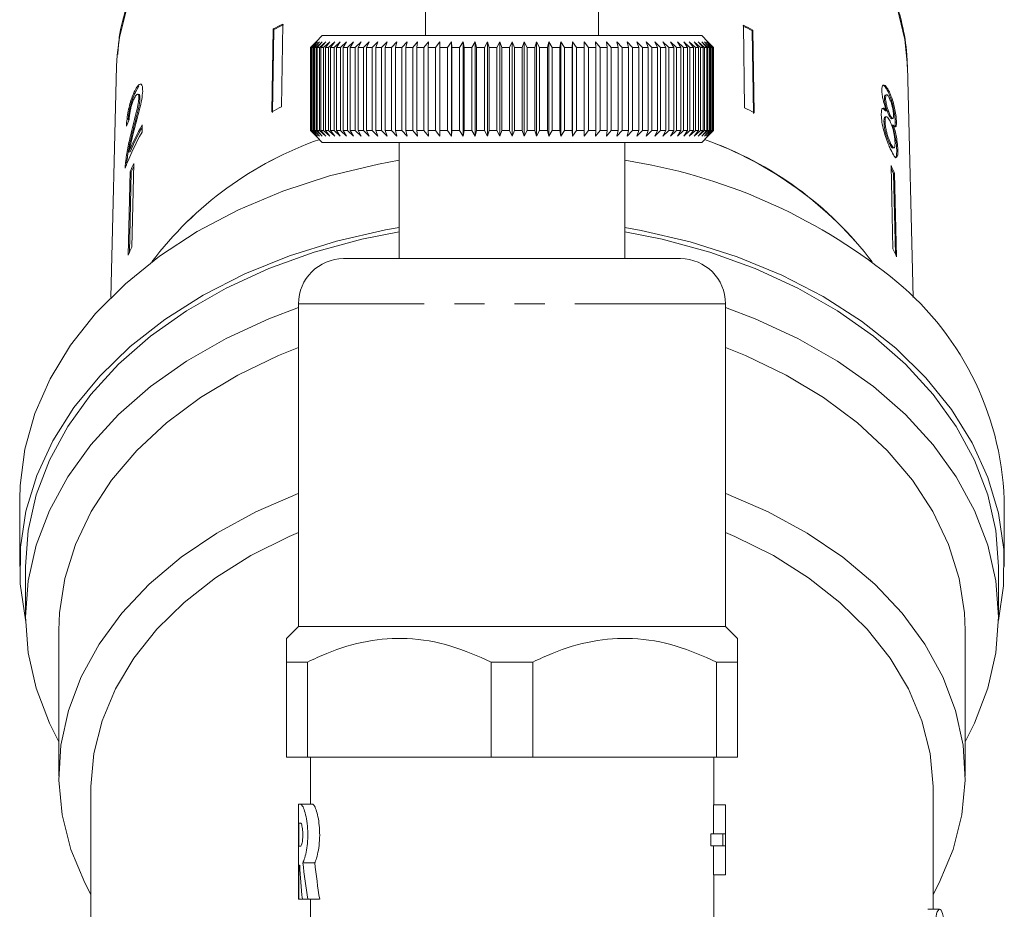
# Model space of a CAD drawing. Units: millimetres. Extents: x -52 to 648, y -4 to 347.
# Drawn here: x 357 to 399, y 239 to 277 of the extents above; entities that cross this region are included whole.
import ezdxf

# ---------------------------------------------------------------- set-up
doc = ezdxf.new("R2010")
doc.units = ezdxf.units.MM
doc.linetypes.add('PHANTOM', pattern=[12.7, 6.35, -1.27, 1.27, -1.27, 1.27, -1.27])

msp = doc.modelspace()

# ---------------------------------------------------------------- linework, layer by layer
at = {"color": 7, "linetype": 'Continuous', "lineweight": 15}
for p, q in [((374.42, 277.627), (374.42, 276.193)), ((381.72, 276.193), (381.72, 277.627)), ((368.003, 276.47), (367.952, 272.985)), ((367.982, 272.956), (368.033, 276.442)), ((368.003, 276.47), (368.033, 276.442)), ((368.409, 276.677), (368.358, 273.192)), ((387.823, 276.631), (387.874, 273.145)), ((388.226, 276.422), (388.197, 276.394)), ((388.248, 272.908), (388.197, 276.394)), ((388.226, 276.422), (388.278, 272.937)), ((370.07, 276.193), (369.812, 275.935)), ((370.07, 276.193), (386.07, 276.193)), ((386.328, 275.935), (386.07, 276.193)), ((369.57, 275.693), (369.812, 275.935)), ((369.581, 275.693), (369.57, 275.693)), ((369.57, 275.693), (369.57, 272.193)), ((369.828, 275.935), (369.581, 275.693)), ((369.581, 275.693), (369.581, 272.193)), ((369.593, 275.693), (369.828, 275.935)), ((369.625, 275.693), (369.593, 275.693)), ((369.593, 275.693), (369.593, 272.193)), ((369.877, 275.935), (369.625, 275.693)), ((369.625, 275.693), (369.625, 272.193)), ((369.65, 275.693), (369.877, 275.935)), ((369.702, 275.693), (369.65, 275.693)), ((369.65, 275.693), (369.65, 272.193)), ((369.958, 275.935), (369.702, 275.693)), ((369.702, 275.693), (369.702, 272.193)), ((369.74, 275.693), (369.958, 275.935)), ((369.812, 275.693), (369.74, 275.693)), ((369.74, 275.693), (369.74, 272.193)), ((370.071, 275.935), (369.812, 275.693)), ((369.812, 275.693), (369.812, 272.193)), ((369.862, 275.693), (370.071, 275.935)), ((369.955, 275.693), (369.862, 275.693)), ((369.862, 275.693), (369.862, 272.193)), ((370.216, 275.935), (369.955, 275.693)), ((369.955, 275.693), (369.955, 272.193)), ((370.017, 275.693), (370.216, 275.935)), ((370.13, 275.693), (370.017, 275.693)), ((370.017, 275.693), (370.017, 272.193)), ((370.392, 275.935), (370.13, 275.693)), ((370.13, 275.693), (370.13, 272.193)), ((370.204, 275.693), (370.392, 275.935)), ((370.337, 275.693), (370.204, 275.693)), ((370.204, 275.693), (370.204, 272.193)), ((370.598, 275.935), (370.337, 275.693)), ((370.337, 275.693), (370.337, 272.193)), ((370.422, 275.693), (370.598, 275.935)), ((370.573, 275.693), (370.422, 275.693)), ((370.422, 275.693), (370.422, 272.193)), ((370.833, 275.935), (370.573, 275.693)), ((370.573, 275.693), (370.573, 272.193)), ((370.67, 275.693), (370.833, 275.935)), ((370.84, 275.693), (370.67, 275.693)), ((370.67, 275.693), (370.67, 272.193)), ((371.097, 275.935), (370.84, 275.693)), ((370.84, 275.693), (370.84, 272.193)), ((370.947, 275.693), (371.097, 275.935)), ((371.135, 275.693), (370.947, 275.693)), ((370.947, 275.693), (370.947, 272.193)), ((371.389, 275.935), (371.135, 275.693)), ((371.135, 275.693), (371.135, 272.193)), ((371.252, 275.693), (371.389, 275.935)), ((371.457, 275.693), (371.252, 275.693)), ((371.252, 275.693), (371.252, 272.193)), ((371.707, 275.935), (371.457, 275.693)), ((371.457, 275.693), (371.457, 272.193)), ((371.584, 275.693), (371.707, 275.935)), ((371.805, 275.693), (371.584, 275.693)), ((371.584, 275.693), (371.584, 272.193)), ((372.05, 275.935), (371.805, 275.693)), ((371.805, 275.693), (371.805, 272.193)), ((371.942, 275.693), (372.05, 275.935)), ((372.178, 275.693), (371.942, 275.693)), ((371.942, 275.693), (371.942, 272.193)), ((372.417, 275.935), (372.178, 275.693)), ((372.178, 275.693), (372.178, 272.193)), ((372.324, 275.693), (372.417, 275.935)), ((372.575, 275.693), (372.324, 275.693)), ((372.324, 275.693), (372.324, 272.193)), ((372.806, 275.935), (372.575, 275.693)), ((372.575, 275.693), (372.575, 272.193)), ((372.729, 275.693), (372.806, 275.935)), ((372.993, 275.693), (372.729, 275.693)), ((372.729, 275.693), (372.729, 272.193)), ((373.216, 275.935), (372.993, 275.693)), ((372.993, 275.693), (372.993, 272.193)), ((373.155, 275.693), (373.216, 275.935)), ((373.431, 275.693), (373.155, 275.693)), ((373.155, 275.693), (373.155, 272.193)), ((373.645, 275.935), (373.431, 275.693)), ((373.431, 275.693), (373.431, 272.193)), ((373.6, 275.693), (373.645, 275.935)), ((373.887, 275.693), (373.6, 275.693)), ((373.6, 275.693), (373.6, 272.193)), ((374.091, 275.935), (373.887, 275.693)), ((373.887, 275.693), (373.887, 272.193)), ((374.063, 275.693), (374.091, 275.935)), ((374.36, 275.693), (374.063, 275.693)), ((374.063, 275.693), (374.063, 272.193)), ((374.554, 275.935), (374.36, 275.693)), ((374.36, 275.693), (374.36, 272.193)), ((374.541, 275.693), (374.554, 275.935)), ((374.848, 275.693), (374.541, 275.693)), ((374.541, 275.693), (374.541, 272.193)), ((375.03, 275.935), (374.848, 275.693)), ((374.848, 275.693), (374.848, 272.193)), ((375.034, 275.693), (375.03, 275.935)), ((375.03, 275.935), (375.03, 271.951)), ((375.348, 275.693), (375.034, 275.693)), ((375.034, 275.693), (375.034, 272.193)), ((375.518, 275.935), (375.348, 275.693)), ((375.348, 275.693), (375.348, 272.193)), ((375.538, 275.693), (375.518, 275.935)), ((375.518, 275.935), (375.518, 271.951)), ((375.859, 275.693), (375.538, 275.693)), ((375.538, 275.693), (375.538, 272.193)), ((376.016, 275.935), (375.859, 275.693)), ((375.859, 275.693), (375.859, 272.193)), ((376.053, 275.693), (376.016, 275.935)), ((376.016, 275.935), (376.016, 271.951)), ((376.379, 275.693), (376.053, 275.693)), ((376.053, 275.693), (376.053, 272.193)), ((376.522, 275.935), (376.379, 275.693)), ((376.379, 275.693), (376.379, 272.193)), ((376.575, 275.693), (376.522, 275.935)), ((376.522, 275.935), (376.522, 271.951)), ((376.905, 275.693), (376.575, 275.693)), ((376.575, 275.693), (376.575, 272.193)), ((377.035, 275.935), (376.905, 275.693)), ((376.905, 275.693), (376.905, 272.193)), ((377.104, 275.693), (377.035, 275.935)), ((377.035, 275.935), (377.035, 271.951)), ((377.436, 275.693), (377.104, 275.693)), ((377.104, 275.693), (377.104, 272.193)), ((377.551, 275.935), (377.436, 275.693)), ((377.436, 275.693), (377.436, 272.193)), ((377.636, 275.693), (377.551, 275.935)), ((377.551, 275.935), (377.551, 271.951)), ((377.97, 275.693), (377.636, 275.693)), ((377.636, 275.693), (377.636, 272.193)), ((378.07, 275.935), (377.97, 275.693)), ((377.97, 275.693), (377.97, 272.193)), ((378.17, 275.693), (378.07, 275.935)), ((378.07, 275.935), (378.07, 271.951)), ((378.504, 275.693), (378.17, 275.693)), ((378.17, 275.693), (378.17, 272.193)), ((378.588, 275.935), (378.504, 275.693)), ((378.504, 275.693), (378.504, 272.193)), ((378.703, 275.693), (378.588, 275.935)), ((378.588, 275.935), (378.588, 271.951)), ((379.036, 275.693), (378.703, 275.693)), ((378.703, 275.693), (378.703, 272.193)), ((379.105, 275.935), (379.036, 275.693)), ((379.036, 275.693), (379.036, 272.193)), ((379.234, 275.693), (379.105, 275.935)), ((379.105, 275.935), (379.105, 271.951)), ((379.564, 275.693), (379.234, 275.693)), ((379.234, 275.693), (379.234, 272.193)), ((379.617, 275.935), (379.564, 275.693)), ((379.564, 275.693), (379.564, 272.193)), ((379.76, 275.693), (379.617, 275.935)), ((379.617, 275.935), (379.617, 271.951)), ((380.086, 275.693), (379.76, 275.693)), ((379.76, 275.693), (379.76, 272.193)), ((380.123, 275.935), (380.086, 275.693)), ((380.086, 275.693), (380.086, 272.193)), ((380.28, 275.693), (380.123, 275.935)), ((380.123, 275.935), (380.123, 271.951)), ((380.601, 275.693), (380.28, 275.693)), ((380.28, 275.693), (380.28, 272.193)), ((380.621, 275.935), (380.601, 275.693)), ((380.601, 275.693), (380.601, 272.193)), ((380.791, 275.693), (380.621, 275.935)), ((380.621, 275.935), (380.621, 271.951)), ((381.106, 275.693), (380.791, 275.693)), ((380.791, 275.693), (380.791, 272.193)), ((381.11, 275.935), (381.106, 275.693)), ((381.106, 275.693), (381.106, 272.193)), ((381.291, 275.693), (381.11, 275.935)), ((381.11, 275.935), (381.11, 271.951)), ((381.598, 275.693), (381.291, 275.693)), ((381.291, 275.693), (381.291, 272.193)), ((381.779, 275.693), (381.586, 275.935)), ((381.586, 275.935), (381.598, 275.693)), ((381.598, 275.693), (381.598, 272.193)), ((382.077, 275.693), (381.779, 275.693)), ((381.779, 275.693), (381.779, 272.193)), ((382.252, 275.693), (382.048, 275.935)), ((382.048, 275.935), (382.077, 275.693)), ((382.077, 275.693), (382.077, 272.193)), ((382.539, 275.693), (382.252, 275.693)), ((382.252, 275.693), (382.252, 272.193)), ((382.708, 275.693), (382.494, 275.935)), ((382.494, 275.935), (382.539, 275.693)), ((382.539, 275.693), (382.539, 272.193)), ((382.985, 275.693), (382.708, 275.693)), ((382.708, 275.693), (382.708, 272.193)), ((383.146, 275.693), (382.924, 275.935)), ((382.924, 275.935), (382.985, 275.693)), ((382.985, 275.693), (382.985, 272.193)), ((383.41, 275.693), (383.146, 275.693)), ((383.146, 275.693), (383.146, 272.193)), ((383.564, 275.693), (383.333, 275.935)), ((383.333, 275.935), (383.41, 275.693)), ((383.41, 275.693), (383.41, 272.193)), ((383.815, 275.693), (383.564, 275.693)), ((383.564, 275.693), (383.564, 272.193)), ((383.961, 275.693), (383.723, 275.935)), ((383.723, 275.935), (383.815, 275.693)), ((383.815, 275.693), (383.815, 272.193)), ((384.197, 275.693), (383.961, 275.693)), ((383.961, 275.693), (383.961, 272.193)), ((384.334, 275.693), (384.089, 275.935)), ((384.089, 275.935), (384.197, 275.693)), ((384.197, 275.693), (384.197, 272.193)), ((384.555, 275.693), (384.334, 275.693)), ((384.334, 275.693), (384.334, 272.193)), ((384.682, 275.693), (384.433, 275.935)), ((384.433, 275.935), (384.555, 275.693)), ((384.555, 275.693), (384.555, 272.193)), ((384.887, 275.693), (384.682, 275.693)), ((384.682, 275.693), (384.682, 272.193)), ((385.005, 275.693), (384.75, 275.935)), ((384.75, 275.935), (384.887, 275.693)), ((384.887, 275.693), (384.887, 272.193)), ((385.192, 275.693), (385.005, 275.693)), ((385.005, 275.693), (385.005, 272.193)), ((385.3, 275.693), (385.042, 275.935)), ((385.042, 275.935), (385.192, 275.693)), ((385.192, 275.693), (385.192, 272.193)), ((385.47, 275.693), (385.3, 275.693)), ((385.3, 275.693), (385.3, 272.193)), ((385.566, 275.693), (385.306, 275.935)), ((385.306, 275.935), (385.47, 275.693)), ((385.47, 275.693), (385.47, 272.193)), ((385.803, 275.693), (385.542, 275.935)), ((385.542, 275.935), (385.718, 275.693)), ((385.718, 275.693), (385.566, 275.693)), ((385.566, 275.693), (385.566, 272.193)), ((385.718, 275.693), (385.718, 272.193)), ((386.009, 275.693), (385.748, 275.935)), ((385.748, 275.935), (385.935, 275.693)), ((385.935, 275.693), (385.803, 275.693)), ((385.803, 275.693), (385.803, 272.193)), ((386.184, 275.693), (385.923, 275.935)), ((385.923, 275.935), (386.122, 275.693)), ((385.935, 275.693), (385.935, 272.193)), ((386.122, 275.693), (386.009, 275.693)), ((386.009, 275.693), (386.009, 272.193)), ((386.327, 275.693), (386.068, 275.935)), ((386.068, 275.935), (386.277, 275.693)), ((386.122, 275.693), (386.122, 272.193)), ((386.437, 275.693), (386.181, 275.935)), ((386.181, 275.935), (386.4, 275.693)), ((386.277, 275.693), (386.184, 275.693)), ((386.184, 275.693), (386.184, 272.193)), ((386.515, 275.693), (386.263, 275.935)), ((386.263, 275.935), (386.489, 275.693)), ((386.277, 275.693), (386.277, 272.193)), ((386.559, 275.693), (386.311, 275.935)), ((386.311, 275.935), (386.546, 275.693)), ((386.4, 275.693), (386.327, 275.693)), ((386.327, 275.693), (386.327, 272.193)), ((386.328, 275.935), (386.569, 275.693)), ((386.4, 275.693), (386.4, 272.193)), ((386.489, 275.693), (386.437, 275.693)), ((386.437, 275.693), (386.437, 272.193)), ((386.489, 275.693), (386.489, 272.193)), ((386.546, 275.693), (386.515, 275.693)), ((386.515, 275.693), (386.515, 272.193)), ((386.546, 275.693), (386.546, 272.193)), ((386.569, 275.693), (386.559, 275.693)), ((386.559, 275.693), (386.559, 272.193)), ((386.569, 275.693), (386.569, 272.193)), ((361.429, 275.369), (361.404, 274.902)), ((361.404, 274.902), (361.164, 265.16)), ((394.976, 265.16), (394.735, 274.902)), ((362.197, 273.807), (362.347, 274.056)), ((362.15, 273.818), (362.197, 273.807)), ((362.344, 273.709), (362.297, 273.72)), ((362.342, 273.557), (362.389, 273.546)), ((393.816, 273.557), (393.768, 273.546)), ((393.855, 273.697), (393.807, 273.686)), ((393.975, 273.817), (393.928, 273.807)), ((393.85, 272.774), (393.802, 272.763)), ((393.855, 273.026), (393.807, 273.015)), ((394.001, 272.856), (393.953, 272.845)), ((394.072, 272.682), (394.119, 272.693)), ((362.478, 272.119), (362.486, 272.431)), ((393.795, 272.561), (393.747, 272.551)), ((394.142, 272.421), (394.095, 272.41)), ((394.272, 272.548), (394.225, 272.537)), ((362.019, 272.085), (362.066, 272.074)), ((369.812, 271.951), (369.57, 272.193)), ((369.57, 272.193), (369.581, 272.193)), ((369.581, 272.193), (369.828, 271.951)), ((369.828, 271.951), (369.593, 272.193)), ((369.593, 272.193), (369.625, 272.193)), ((369.625, 272.193), (369.877, 271.951)), ((369.877, 271.951), (369.65, 272.193)), ((369.65, 272.193), (369.702, 272.193)), ((369.702, 272.193), (369.958, 271.951)), ((369.958, 271.951), (369.74, 272.193)), ((369.74, 272.193), (369.812, 272.193)), ((369.812, 272.193), (370.071, 271.951)), ((369.812, 271.951), (370.07, 271.693)), ((370.071, 271.951), (369.862, 272.193)), ((369.862, 272.193), (369.955, 272.193)), ((369.955, 272.193), (370.216, 271.951)), ((370.216, 271.951), (370.017, 272.193)), ((370.017, 272.193), (370.13, 272.193)), ((370.13, 272.193), (370.392, 271.951)), ((370.392, 271.951), (370.204, 272.193)), ((370.204, 272.193), (370.337, 272.193)), ((370.337, 272.193), (370.598, 271.951)), ((370.598, 271.951), (370.422, 272.193)), ((370.422, 272.193), (370.573, 272.193)), ((370.573, 272.193), (370.833, 271.951)), ((370.833, 271.951), (370.67, 272.193)), ((370.67, 272.193), (370.84, 272.193)), ((370.84, 272.193), (371.097, 271.951)), ((371.097, 271.951), (370.947, 272.193)), ((370.947, 272.193), (371.135, 272.193)), ((371.135, 272.193), (371.389, 271.951)), ((371.389, 271.951), (371.252, 272.193)), ((371.252, 272.193), (371.457, 272.193)), ((371.457, 272.193), (371.707, 271.951)), ((371.707, 271.951), (371.584, 272.193)), ((371.584, 272.193), (371.805, 272.193)), ((371.805, 272.193), (372.05, 271.951)), ((372.05, 271.951), (371.942, 272.193)), ((371.942, 272.193), (372.178, 272.193)), ((372.178, 272.193), (372.417, 271.951)), ((372.417, 271.951), (372.324, 272.193)), ((372.324, 272.193), (372.575, 272.193)), ((372.575, 272.193), (372.806, 271.951)), ((372.806, 271.951), (372.729, 272.193)), ((372.729, 272.193), (372.993, 272.193)), ((372.993, 272.193), (373.216, 271.951)), ((373.216, 271.951), (373.155, 272.193)), ((373.155, 272.193), (373.431, 272.193)), ((373.431, 272.193), (373.645, 271.951)), ((373.645, 271.951), (373.6, 272.193)), ((373.6, 272.193), (373.887, 272.193)), ((373.887, 272.193), (374.091, 271.951)), ((374.091, 271.951), (374.063, 272.193)), ((374.063, 272.193), (374.36, 272.193)), ((374.36, 272.193), (374.554, 271.951)), ((374.554, 271.951), (374.541, 272.193)), ((374.541, 272.193), (374.848, 272.193)), ((374.848, 272.193), (375.03, 271.951)), ((375.03, 271.951), (375.034, 272.193)), ((375.034, 272.193), (375.348, 272.193)), ((375.348, 272.193), (375.518, 271.951)), ((375.518, 271.951), (375.538, 272.193)), ((375.538, 272.193), (375.859, 272.193)), ((375.859, 272.193), (376.016, 271.951)), ((376.016, 271.951), (376.053, 272.193)), ((376.053, 272.193), (376.379, 272.193)), ((376.379, 272.193), (376.522, 271.951)), ((376.522, 271.951), (376.575, 272.193)), ((376.575, 272.193), (376.905, 272.193)), ((376.905, 272.193), (377.035, 271.951)), ((377.035, 271.951), (377.104, 272.193)), ((377.104, 272.193), (377.436, 272.193)), ((377.436, 272.193), (377.551, 271.951)), ((377.551, 271.951), (377.636, 272.193)), ((377.636, 272.193), (377.97, 272.193)), ((377.97, 272.193), (378.07, 271.951)), ((378.07, 271.951), (378.17, 272.193)), ((378.17, 272.193), (378.504, 272.193)), ((378.504, 272.193), (378.588, 271.951)), ((378.588, 271.951), (378.703, 272.193)), ((378.703, 272.193), (379.036, 272.193)), ((379.036, 272.193), (379.105, 271.951)), ((379.105, 271.951), (379.234, 272.193)), ((379.234, 272.193), (379.564, 272.193)), ((379.564, 272.193), (379.617, 271.951)), ((379.617, 271.951), (379.76, 272.193)), ((379.76, 272.193), (380.086, 272.193)), ((380.086, 272.193), (380.123, 271.951)), ((380.123, 271.951), (380.28, 272.193)), ((380.28, 272.193), (380.601, 272.193)), ((380.601, 272.193), (380.621, 271.951)), ((380.621, 271.951), (380.791, 272.193)), ((380.791, 272.193), (381.106, 272.193)), ((381.106, 272.193), (381.11, 271.951)), ((381.11, 271.951), (381.291, 272.193)), ((381.291, 272.193), (381.598, 272.193)), ((381.598, 272.193), (381.586, 271.951)), ((381.586, 271.951), (381.779, 272.193)), ((381.779, 272.193), (382.077, 272.193)), ((382.077, 272.193), (382.048, 271.951)), ((382.048, 271.951), (382.252, 272.193)), ((382.252, 272.193), (382.539, 272.193)), ((382.539, 272.193), (382.494, 271.951)), ((382.494, 271.951), (382.708, 272.193)), ((382.708, 272.193), (382.985, 272.193)), ((382.985, 272.193), (382.924, 271.951)), ((382.924, 271.951), (383.146, 272.193)), ((383.146, 272.193), (383.41, 272.193)), ((383.41, 272.193), (383.333, 271.951)), ((383.333, 271.951), (383.564, 272.193)), ((383.564, 272.193), (383.815, 272.193)), ((383.815, 272.193), (383.723, 271.951)), ((383.723, 271.951), (383.961, 272.193)), ((383.961, 272.193), (384.197, 272.193)), ((384.197, 272.193), (384.089, 271.951)), ((384.089, 271.951), (384.334, 272.193)), ((384.334, 272.193), (384.555, 272.193)), ((384.555, 272.193), (384.433, 271.951)), ((384.433, 271.951), (384.682, 272.193)), ((384.682, 272.193), (384.887, 272.193)), ((384.887, 272.193), (384.75, 271.951)), ((384.75, 271.951), (385.005, 272.193)), ((385.005, 272.193), (385.192, 272.193)), ((385.192, 272.193), (385.042, 271.951)), ((385.042, 271.951), (385.3, 272.193)), ((385.3, 272.193), (385.47, 272.193)), ((385.47, 272.193), (385.306, 271.951)), ((385.306, 271.951), (385.566, 272.193)), ((385.718, 272.193), (385.542, 271.951)), ((385.542, 271.951), (385.803, 272.193)), ((385.566, 272.193), (385.718, 272.193)), ((385.935, 272.193), (385.748, 271.951)), ((385.748, 271.951), (386.009, 272.193)), ((385.803, 272.193), (385.935, 272.193)), ((386.122, 272.193), (385.923, 271.951)), ((385.923, 271.951), (386.184, 272.193)), ((386.009, 272.193), (386.122, 272.193)), ((386.277, 272.193), (386.068, 271.951)), ((386.068, 271.951), (386.327, 272.193)), ((386.07, 271.693), (386.328, 271.951)), ((386.4, 272.193), (386.181, 271.951)), ((386.181, 271.951), (386.437, 272.193)), ((386.184, 272.193), (386.277, 272.193)), ((386.489, 272.193), (386.263, 271.951)), ((386.263, 271.951), (386.515, 272.193)), ((386.546, 272.193), (386.311, 271.951)), ((386.311, 271.951), (386.559, 272.193)), ((386.327, 272.193), (386.4, 272.193)), ((386.569, 272.193), (386.328, 271.951)), ((386.437, 272.193), (386.489, 272.193)), ((386.515, 272.193), (386.546, 272.193)), ((386.559, 272.193), (386.569, 272.193)), ((386.07, 271.693), (370.07, 271.693)), ((373.32, 271.693), (373.32, 266.792)), ((382.82, 266.792), (382.82, 271.693)), ((394.029, 271.654), (393.981, 271.643)), ((394.125, 271.449), (394.172, 271.46)), ((361.924, 271.3), (361.972, 271.289)), ((394.332, 271.368), (394.285, 271.357)), ((361.781, 270.848), (361.829, 270.837)), ((361.818, 270.713), (361.829, 270.837)), ((362.132, 270.796), (362.049, 267.279)), ((394.044, 270.72), (394.127, 267.204)), ((361.976, 270.46), (361.893, 266.944)), ((361.943, 267.052), (362.023, 270.449)), ((361.976, 270.46), (362.023, 270.449)), ((394.197, 270.384), (394.149, 270.373)), ((394.229, 266.978), (394.149, 270.373)), ((394.197, 270.384), (394.28, 266.867)), ((385.17, 266.792), (370.97, 266.792)), ((369.07, 264.892), (369.07, 251.292)), ((387.07, 251.292), (387.07, 264.892)), ((357.32, 256.653), (357.32, 253.825)), ((398.82, 253.825), (398.82, 256.653)), ((357.57, 253.825), (357.57, 251.703)), ((398.57, 251.703), (398.57, 253.825)), ((358.97, 251.132), (358.97, 244.986)), ((369.07, 251.292), (368.57, 250.792)), ((387.07, 251.292), (369.07, 251.292)), ((387.57, 250.792), (387.07, 251.292)), ((397.17, 244.986), (397.17, 251.132)), ((369.447, 249.792), (368.57, 249.792)), ((368.57, 245.792), (368.57, 249.792)), ((369.447, 249.792), (369.447, 245.792)), ((378.947, 249.792), (377.193, 249.792)), ((377.193, 245.792), (377.193, 249.792)), ((378.947, 249.792), (378.947, 245.792)), ((386.693, 245.792), (386.693, 249.792)), ((387.57, 249.792), (386.693, 249.792)), ((387.57, 249.792), (387.57, 245.792)), ((369.447, 245.792), (368.57, 245.792)), ((369.447, 245.792), (377.193, 245.792)), ((369.57, 245.792), (369.57, 243.801)), ((378.947, 245.792), (377.193, 245.792)), ((378.947, 245.792), (386.693, 245.792)), ((386.57, 243.772), (386.57, 245.792)), ((387.57, 245.792), (386.693, 245.792)), ((360.32, 244.435), (360.32, 235.242)), ((395.82, 239.379), (395.82, 244.435)), ((369.07, 243.801), (369.07, 239.797)), ((369.07, 243.801), (369.166, 243.801)), ((369.166, 243.801), (369.666, 243.801)), ((386.567, 242.561), (386.567, 243.772)), ((387.067, 243.772), (386.567, 243.772)), ((387.067, 243.772), (387.067, 242.561)), ((387.07, 243.772), (387.067, 243.772)), ((387.07, 240.83), (387.07, 243.772)), ((369.083, 242.039), (369.083, 243)), ((369.083, 243), (369.166, 243)), ((386.45, 242.042), (386.45, 242.561)), ((386.95, 242.561), (386.45, 242.561)), ((386.95, 242.561), (386.95, 242.042)), ((387.067, 242.561), (386.95, 242.561)), ((369.166, 242.039), (369.083, 242.039)), ((386.95, 242.042), (386.45, 242.042)), ((386.567, 240.83), (386.567, 242.042)), ((386.95, 242.042), (387.067, 242.042)), ((387.067, 242.042), (387.067, 240.83)), ((369.12, 241.238), (369.083, 241.238)), ((369.083, 241.238), (369.083, 239.797)), ((369.256, 241.338), (369.756, 241.338)), ((387.067, 240.83), (386.567, 240.83)), ((386.57, 232.979), (386.57, 240.83)), ((387.067, 240.83), (387.07, 240.83)), ((369.083, 239.797), (369.07, 239.797)), ((369.083, 239.797), (369.233, 239.797)), ((369.463, 239.797), (369.233, 239.797)), ((369.463, 239.797), (369.963, 239.797)), ((369.57, 239.797), (369.57, 232.979)), ((396.092, 239.379), (395.592, 239.379))]:
    msp.add_line(p, q, dxfattribs=at)
at = {"color": 8, "linetype": 'PHANTOM', "lineweight": 0}
msp.add_line((387.07, 264.892), (369.07, 264.892), dxfattribs=at)
at = {"color": 8, "linetype": 'PHANTOM', "lineweight": 0, "flags": 128}
for points in [[(374.42, 286.197), (373.343, 285.999), (371.519, 285.534), (369.784, 284.923), (368.161, 284.174), (366.672, 283.297), (365.337, 282.303), (364.174, 281.206), (363.2, 280.021), (362.426, 278.765), (361.864, 277.453), (361.521, 276.104), (361.429, 275.369)], [(394.735, 274.902), (394.631, 276.026), (394.301, 277.376), (393.751, 278.691), (392.99, 279.951), (392.026, 281.14), (390.874, 282.242), (389.548, 283.243), (388.068, 284.127), (386.452, 284.884), (384.723, 285.503), (382.903, 285.976), (381.72, 286.197)]]:
    msp.add_lwpolyline(points, dxfattribs=at)
at = {"color": 7, "linetype": 'Continuous', "lineweight": 15, "flags": 128}
for points in [[(373.32, 270.936), (372.437, 270.775), (370.38, 270.281), (368.408, 269.638), (366.541, 268.853), (364.801, 267.934), (363.206, 266.891), (361.774, 265.737), (360.521, 264.482), (359.459, 263.142), (358.602, 261.731), (357.958, 260.265), (357.534, 258.758), (357.336, 257.229), (357.32, 256.653)], [(373.32, 268.108), (372.742, 268.005), (370.676, 267.534), (368.69, 266.913), (366.807, 266.148), (365.048, 265.248), (363.431, 264.224), (361.974, 263.085), (360.694, 261.845), (359.604, 260.517), (358.716, 259.116), (358.04, 257.657), (357.583, 256.156), (357.351, 254.63), (357.345, 253.094), (357.567, 251.567), (357.571, 251.549)], [(398.568, 251.549), (398.787, 253.006), (398.795, 254.541), (398.575, 256.069), (398.132, 257.572), (397.468, 259.034), (396.592, 260.438), (395.513, 261.771), (394.243, 263.016), (392.797, 264.161), (391.188, 265.193), (389.437, 266.1), (387.56, 266.872), (385.58, 267.502), (383.518, 267.982), (382.82, 268.108)], [(373.32, 267.926), (371.735, 267.611), (369.732, 267.067), (367.82, 266.378), (366.02, 265.552), (364.352, 264.597), (362.835, 263.524), (361.485, 262.345), (360.316, 261.073), (359.342, 259.721), (358.573, 258.304), (358.018, 256.839), (357.682, 255.34), (357.57, 253.825)], [(398.57, 253.825), (398.457, 255.34), (398.122, 256.839), (397.566, 258.304), (396.797, 259.721), (395.823, 261.073), (394.654, 262.345), (393.304, 263.524), (391.787, 264.597), (390.119, 265.552), (388.32, 266.378), (386.408, 267.067), (384.404, 267.611), (382.82, 267.926)], [(369.07, 264.727), (367.82, 264.257), (366.02, 263.431), (364.352, 262.476), (362.835, 261.403), (361.485, 260.224), (360.316, 258.951), (359.342, 257.599), (358.573, 256.183), (358.018, 254.717), (357.682, 253.219), (357.57, 251.703), (357.682, 250.188), (358.018, 248.69), (358.573, 247.224), (358.97, 246.438)], [(397.17, 246.438), (397.566, 247.224), (398.122, 248.69), (398.457, 250.188), (398.57, 251.703), (398.457, 253.219), (398.122, 254.717), (397.566, 256.183), (396.797, 257.599), (395.823, 258.951), (394.654, 260.224), (393.304, 261.403), (391.787, 262.476), (390.119, 263.431), (388.32, 264.257), (387.07, 264.727)], [(369.07, 263.044), (368.223, 262.704), (366.511, 261.884), (364.935, 260.937), (363.512, 259.875), (362.261, 258.711), (361.195, 257.458), (360.326, 256.131), (359.666, 254.745), (359.221, 253.317), (358.998, 251.863), (358.97, 251.132)], [(397.17, 251.132), (397.142, 251.863), (396.918, 253.317), (396.473, 254.745), (395.813, 256.131), (394.945, 257.458), (393.879, 258.711), (392.627, 259.875), (391.205, 260.937), (389.628, 261.884), (387.917, 262.704), (387.07, 263.044)], [(369.07, 256.898), (369.059, 256.894), (367.277, 256.129), (365.625, 255.231), (364.12, 254.211), (362.781, 253.081), (361.625, 251.855), (360.664, 250.547), (359.911, 249.173), (359.374, 247.749), (359.059, 246.292), (358.971, 244.82), (359.11, 243.349), (359.475, 241.898), (360.062, 240.484), (360.32, 239.999)], [(395.82, 239.999), (396.077, 240.484), (396.664, 241.898), (397.029, 243.349), (397.168, 244.82), (397.08, 246.292), (396.766, 247.749), (396.228, 249.173), (395.475, 250.547), (394.514, 251.855), (393.358, 253.081), (392.019, 254.211), (390.515, 255.231), (388.862, 256.129), (387.081, 256.894), (387.07, 256.898)], [(369.07, 255.253), (368.673, 255.083), (367.055, 254.277), (365.573, 253.348), (364.248, 252.309), (363.094, 251.172), (362.126, 249.951), (361.356, 248.661), (360.795, 247.319), (360.448, 245.941), (360.32, 244.544), (360.32, 244.435)], [(395.82, 244.435), (395.819, 244.544), (395.691, 245.941), (395.345, 247.319), (394.783, 248.661), (394.013, 249.951), (393.046, 251.172), (391.892, 252.309), (390.566, 253.348), (389.085, 254.277), (387.466, 255.083), (387.07, 255.253)]]:
    msp.add_lwpolyline(points, dxfattribs=at)
at = {"color": 7, "linetype": 'Continuous', "lineweight": 15}
for centre, radius, start, end in [((376.381, 260.548), 17.992, 116.3033, 117.753), ((376.386, 260.567), 17.939, 116.3012, 117.7551), ((379.8, 260.658), 17.836, 61.915, 63.3746), ((379.805, 260.64), 17.889, 61.9172, 63.3724), ((376.373, 256.979), 18.085, 116.3071, 117.7492), ((379.814, 257.072), 17.981, 61.9209, 63.3687), ((371.005, 267.497), 9.845, 149.9192, 157.2709), ((371.003, 267.508), 9.79, 150.5603, 157.2822), ((370.882, 267.244), 9.715, 149.882, 159.7965), ((374.995, 257.481), 15.192, 109.3058, 142.8717), ((374.993, 257.484), 15.189, 109.318, 142.8748), ((380.997, 257.278), 15.432, 37.3998, 70.3521), ((381.15, 257.487), 15.184, 37.1229, 70.6305), ((370.842, 266.544), 9.693, 153.9794, 156.169), ((370.832, 266.559), 9.629, 154.6828, 156.1744), ((379.232, 247.478), 23.731, 51.4437, 81.3048), ((385.345, 266.565), 9.641, 23.3331, 25.5306), ((385.355, 266.58), 9.577, 23.3277, 24.8073), ((370.804, 263.006), 9.743, 153.985, 156.1633), ((385.382, 263.028), 9.691, 23.3388, 25.5249), ((370.97, 264.892), 1.9, 90, 180), ((385.17, 264.892), 1.9, 0, 90), ((386.251, 256.145), 12.579, 2.3162, 51.8402)]:
    msp.add_arc(centre, radius, start, end, dxfattribs=at)
for centre, major_axis, ratio, start_param, end_param in [((378.079, 269.316), (16.797, -0.628), 0.639404, 2.884869, 2.911331), ((377.57, 243.051), (0, 16.682), 0.509525, 1.679697, 1.767148), ((377.57, 244.815), (0, 16.682), 0.509525, 1.780772, 1.876359), ((378.07, 244.815), (0, 16.682), 0.509525, 1.780772, 1.876359)]:
    msp.add_ellipse(centre, major_axis=major_axis, ratio=ratio, start_param=start_param, end_param=end_param, dxfattribs=at)
for points, knots in [([(374.424, 286.463), (374.327, 286.45), (373.631, 286.361), (372.375, 286.058), (370.685, 285.551), (369.087, 284.898), (367.593, 284.125), (366.224, 283.234), (364.997, 282.237), (363.928, 281.144), (363.033, 279.971), (362.319, 278.732), (361.81, 277.443), (361.515, 276.324), (361.471, 275.637), (361.455, 275.395)], [0, 0, 0, 0, 0.013838, 0.099622, 0.18546, 0.271359, 0.357314, 0.443298, 0.529246, 0.615065, 0.700627, 0.78579, 0.870432, 0.954509, 1, 1, 1, 1]), ([(394.738, 274.643), (394.733, 274.889), (394.719, 275.578), (394.537, 276.703), (394.14, 277.995), (393.549, 279.246), (392.774, 280.443), (391.822, 281.571), (390.705, 282.618), (389.434, 283.57), (388.026, 284.415), (386.498, 285.144), (384.868, 285.743), (383.269, 286.195), (382.196, 286.379), (381.715, 286.462)], [0, 0, 0, 0, 0.044336, 0.123763, 0.203259, 0.283031, 0.363234, 0.443917, 0.525033, 0.606483, 0.688153, 0.769948, 0.851798, 0.933651, 1, 1, 1, 1]), ([(362.503, 273.853), (362.502, 273.924), (362.499, 274.068), (362.44, 274.152), (362.357, 274.14), (362.256, 274.026), (362.186, 273.888), (362.15, 273.818)], [0, 0, 0, 0, 0.2039538, 0.4098178, 0.5936494, 0.7914255, 1, 1, 1, 1]), ([(393.975, 273.817), (393.93, 273.903), (393.852, 274.05), (393.751, 274.121), (393.684, 274.089), (393.657, 273.978), (393.657, 273.88), (393.658, 273.848)], [0, 0, 0, 0, 0.288052, 0.493356, 0.698735, 0.899713, 1, 1, 1, 1]), ([(393.713, 274.084), (393.725, 274.083), (393.761, 274.079), (393.838, 273.98), (393.899, 273.863), (393.928, 273.807)], [0, 0, 0, 0, 0.194369, 0.610646, 1, 1, 1, 1]), ([(362.15, 273.818), (362.101, 273.706), (362.02, 273.517), (361.924, 273.168), (361.86, 272.835), (361.829, 272.57), (361.82, 272.427), (361.817, 272.378)], [0, 0, 0, 0, 0.281424, 0.473968, 0.667284, 0.887458, 1, 1, 1, 1]), ([(361.89, 272.636), (361.893, 272.673), (361.903, 272.795), (361.949, 273.047), (362.026, 273.367), (362.114, 273.622), (362.175, 273.758), (362.197, 273.807)], [0, 0, 0, 0, 0.101168, 0.329442, 0.557956, 0.842122, 1, 1, 1, 1]), ([(361.935, 272.65), (361.938, 272.713), (361.944, 272.823), (361.976, 273.023), (362.02, 273.206), (362.076, 273.385), (362.118, 273.48), (362.14, 273.53)], [0, 0, 0, 0, 0.243075, 0.424299, 0.605498, 0.791159, 1, 1, 1, 1]), ([(362.342, 273.557), (362.336, 273.488), (362.322, 273.324), (362.241, 272.965), (362.134, 272.546), (362.057, 272.239), (362.019, 272.085)], [0, 0, 0, 0, 0.166527, 0.394213, 0.695756, 1, 1, 1, 1]), ([(362.066, 272.074), (362.098, 272.201), (362.161, 272.455), (362.263, 272.855), (362.35, 273.215), (362.385, 273.45), (362.388, 273.529), (362.389, 273.546)], [0, 0, 0, 0, 0.2510622, 0.5022464, 0.7926116, 0.9545195, 1, 1, 1, 1]), ([(362.14, 273.53), (362.169, 273.587), (362.22, 273.685), (362.284, 273.731), (362.327, 273.71), (362.342, 273.636), (362.342, 273.575), (362.342, 273.557)], [0, 0, 0, 0, 0.2899184, 0.5013041, 0.7123088, 0.9180194, 1, 1, 1, 1]), ([(362.144, 272.217), (362.182, 272.36), (362.259, 272.646), (362.375, 273.076), (362.476, 273.508), (362.494, 273.739), (362.503, 273.853)], [0, 0, 0, 0, 0.251149, 0.502705, 0.755767, 1, 1, 1, 1]), ([(362.389, 273.546), (362.388, 273.587), (362.386, 273.668), (362.364, 273.712), (362.346, 273.707), (362.344, 273.707)], [0, 0, 0, 0, 0.474961, 0.953126, 1, 1, 1, 1]), ([(393.658, 273.848), (393.662, 273.779), (393.67, 273.657), (393.718, 273.435), (393.781, 273.224), (393.829, 273.094), (393.855, 273.026)], [0, 0, 0, 0, 0.291155, 0.520482, 0.74967, 1, 1, 1, 1]), ([(393.808, 273.681), (393.8, 273.679), (393.78, 273.674), (393.768, 273.618), (393.768, 273.564), (393.768, 273.546)], [0, 0, 0, 0, 0.315087, 0.764707, 1, 1, 1, 1]), ([(393.768, 273.546), (393.772, 273.487), (393.779, 273.389), (393.816, 273.217), (393.858, 273.075), (393.906, 272.947), (393.937, 272.879), (393.953, 272.845)], [0, 0, 0, 0, 0.2780152, 0.4602681, 0.6428186, 0.8195373, 1, 1, 1, 1]), ([(393.816, 273.557), (393.818, 273.599), (393.821, 273.679), (393.858, 273.708), (393.907, 273.675), (393.951, 273.602), (393.978, 273.548), (393.983, 273.536)], [0, 0, 0, 0, 0.2592858, 0.4838166, 0.6864259, 0.9305912, 1, 1, 1, 1]), ([(394.001, 272.856), (393.978, 272.907), (393.937, 272.995), (393.882, 273.159), (393.845, 273.309), (393.821, 273.448), (393.818, 273.52), (393.816, 273.557)], [0, 0, 0, 0, 0.2624348, 0.4523903, 0.6433527, 0.8214191, 1, 1, 1, 1]), ([(393.928, 273.807), (393.975, 273.695), (394.055, 273.509), (394.143, 273.167), (394.198, 272.871), (394.221, 272.66), (394.224, 272.562), (394.225, 272.537)], [0, 0, 0, 0, 0.310238, 0.515519, 0.720512, 0.929015, 1, 1, 1, 1]), ([(394.272, 272.548), (394.268, 272.624), (394.261, 272.776), (394.214, 273.061), (394.149, 273.346), (394.068, 273.609), (394.006, 273.748), (393.975, 273.817)], [0, 0, 0, 0, 0.203349, 0.408579, 0.595232, 0.800068, 1, 1, 1, 1]), ([(393.983, 273.536), (394.005, 273.487), (394.043, 273.4), (394.092, 273.238), (394.126, 273.083), (394.147, 272.942), (394.15, 272.87), (394.151, 272.837)], [0, 0, 0, 0, 0.253984, 0.446581, 0.639769, 0.838246, 1, 1, 1, 1]), ([(393.855, 273.026), (393.819, 273.069), (393.755, 273.148), (393.681, 273.14), (393.637, 273.042), (393.635, 272.913), (393.634, 272.844)], [0, 0, 0, 0, 0.274872, 0.504275, 0.733919, 1, 1, 1, 1]), ([(393.662, 273.122), (393.681, 273.122), (393.723, 273.123), (393.777, 273.054), (393.807, 273.015)], [0, 0, 0, 0, 0.454566, 1, 1, 1, 1]), ([(393.634, 272.844), (393.64, 272.748), (393.652, 272.553), (393.733, 272.196), (393.836, 271.855), (393.942, 271.58), (394.007, 271.44), (394.034, 271.379)], [0, 0, 0, 0, 0.223626, 0.449552, 0.645456, 0.847721, 1, 1, 1, 1]), ([(393.804, 272.758), (393.793, 272.755), (393.767, 272.747), (393.748, 272.67), (393.748, 272.586), (393.747, 272.551)], [0, 0, 0, 0, 0.269477, 0.685731, 1, 1, 1, 1]), ([(393.795, 272.561), (393.797, 272.626), (393.8, 272.734), (393.845, 272.784), (393.898, 272.763), (393.954, 272.685), (393.988, 272.617), (394.003, 272.587)], [0, 0, 0, 0, 0.29034, 0.488888, 0.687745, 0.866801, 1, 1, 1, 1]), ([(393.953, 272.845), (393.977, 272.798), (394.017, 272.72), (394.056, 272.676), (394.068, 272.685), (394.071, 272.687)], [0, 0, 0, 0, 0.529598, 0.878689, 1, 1, 1, 1]), ([(394.151, 272.837), (394.15, 272.793), (394.148, 272.71), (394.117, 272.681), (394.071, 272.72), (394.03, 272.794), (394.005, 272.847), (394.001, 272.856)], [0, 0, 0, 0, 0.265989, 0.497901, 0.696911, 0.94914, 1, 1, 1, 1]), ([(393.747, 272.551), (393.752, 272.481), (393.76, 272.367), (393.795, 272.17), (393.849, 271.978), (393.914, 271.794), (393.96, 271.691), (393.981, 271.643)], [0, 0, 0, 0, 0.256794, 0.424862, 0.594349, 0.815256, 1, 1, 1, 1]), ([(394.029, 271.654), (393.995, 271.732), (393.941, 271.858), (393.873, 272.067), (393.827, 272.257), (393.802, 272.424), (393.797, 272.521), (393.795, 272.561)], [0, 0, 0, 0, 0.292081, 0.474493, 0.626184, 0.844967, 1, 1, 1, 1]), ([(394.003, 272.587), (394.034, 272.516), (394.085, 272.398), (394.145, 272.179), (394.185, 271.984), (394.209, 271.807), (394.213, 271.713), (394.214, 271.671)], [0, 0, 0, 0, 0.274511, 0.457035, 0.638999, 0.838157, 1, 1, 1, 1]), ([(394.095, 272.41), (394.131, 272.291), (394.192, 272.087), (394.249, 271.77), (394.278, 271.534), (394.283, 271.411), (394.285, 271.357)], [0, 0, 0, 0, 0.33515, 0.573577, 0.811702, 1, 1, 1, 1]), ([(394.142, 272.421), (394.17, 272.385), (394.217, 272.325), (394.258, 272.352), (394.273, 272.433), (394.273, 272.514), (394.272, 272.548)], [0, 0, 0, 0, 0.35796, 0.59635, 0.834994, 1, 1, 1, 1]), ([(394.332, 271.368), (394.327, 271.475), (394.317, 271.655), (394.263, 271.976), (394.204, 272.223), (394.161, 272.363), (394.142, 272.421)], [0, 0, 0, 0, 0.353798, 0.592832, 0.831751, 1, 1, 1, 1]), ([(394.225, 272.537), (394.225, 272.466), (394.226, 272.381), (394.207, 272.361), (394.204, 272.358)], [0, 0, 0, 0, 0.820714, 1, 1, 1, 1]), ([(362.019, 272.085), (361.993, 271.981), (361.942, 271.772), (361.85, 271.35), (361.809, 271.048), (361.781, 270.848)], [0, 0, 0, 0, 0.251455, 0.503099, 1, 1, 1, 1]), ([(361.829, 270.837), (361.855, 271.029), (361.896, 271.327), (361.986, 271.749), (362.039, 271.965), (362.066, 272.074)], [0, 0, 0, 0, 0.478683, 0.737894, 1, 1, 1, 1]), ([(361.924, 271.3), (361.939, 271.377), (361.969, 271.532), (362.044, 271.838), (362.104, 272.065), (362.144, 272.217)], [0, 0, 0, 0, 0.25129, 0.502529, 1, 1, 1, 1]), ([(393.981, 271.643), (394.011, 271.586), (394.061, 271.489), (394.108, 271.441), (394.121, 271.453), (394.123, 271.455)], [0, 0, 0, 0, 0.542683, 0.907226, 1, 1, 1, 1]), ([(394.214, 271.671), (394.214, 271.609), (394.212, 271.503), (394.179, 271.45), (394.134, 271.47), (394.081, 271.549), (394.045, 271.622), (394.029, 271.654)], [0, 0, 0, 0, 0.27493, 0.472603, 0.67077, 0.854215, 1, 1, 1, 1]), ([(394.034, 271.379), (394.086, 271.277), (394.173, 271.105), (394.263, 271.037), (394.315, 271.082), (394.334, 271.215), (394.333, 271.331), (394.332, 271.368)], [0, 0, 0, 0, 0.29469, 0.494949, 0.694859, 0.901792, 1, 1, 1, 1]), ([(394.285, 271.357), (394.284, 271.278), (394.281, 271.121), (394.253, 271.035), (394.224, 271.048), (394.221, 271.049)], [0, 0, 0, 0, 0.472577, 0.949627, 1, 1, 1, 1]), ([(361.781, 270.848), (361.779, 270.825), (361.774, 270.779), (361.768, 270.693), (361.766, 270.637), (361.765, 270.599)], [0, 0, 0, 0, 0.250648, 0.501611, 1, 1, 1, 1]), ([(368.57, 249.792), (368.57, 249.87), (368.57, 250.193), (368.57, 250.604), (368.57, 250.848), (368.57, 250.787), (368.57, 250.784)], [0, 0, 0, 0, 0.132478, 0.54953, 0.978941, 1, 1, 1, 1]), ([(377.193, 249.792), (376.63, 250.042), (375.488, 250.548), (373.706, 250.855), (371.933, 250.723), (370.532, 250.299), (369.719, 249.919), (369.447, 249.792)], [0, 0, 0, 0, 0.226043, 0.459021, 0.670318, 0.889804, 1, 1, 1, 1]), ([(386.693, 249.792), (386.13, 250.042), (384.988, 250.548), (383.206, 250.855), (381.433, 250.723), (380.032, 250.299), (379.219, 249.919), (378.947, 249.792)], [0, 0, 0, 0, 0.226043, 0.459021, 0.670318, 0.889804, 1, 1, 1, 1]), ([(387.57, 250.783), (387.57, 250.786), (387.57, 250.848), (387.57, 250.607), (387.57, 250.201), (387.57, 249.87), (387.57, 249.792)], [0, 0, 0, 0, 0.021032, 0.437078, 0.86752, 1, 1, 1, 1]), ([(369.166, 243.801), (369.19, 243.786), (369.239, 243.757), (369.331, 243.531), (369.412, 243.199), (369.462, 242.786), (369.467, 242.353), (369.429, 241.948), (369.358, 241.603), (369.295, 241.418), (369.262, 241.349), (369.256, 241.338)], [0, 0, 0, 0, 0.124892, 0.249714, 0.375929, 0.500265, 0.619519, 0.735598, 0.853489, 0.976183, 1, 1, 1, 1]), ([(369.756, 241.338), (369.76, 241.345), (369.792, 241.411), (369.856, 241.593), (369.931, 241.954), (369.969, 242.379), (369.96, 242.808), (369.911, 243.199), (369.834, 243.521), (369.745, 243.741), (369.691, 243.8), (369.667, 243.801), (369.666, 243.801)], [0, 0, 0, 0, 0.0160074, 0.141079, 0.2672315, 0.3902365, 0.5081379, 0.6242347, 0.7434012, 0.8674096, 0.9936387, 1, 1, 1, 1]), ([(369.166, 243), (369.175, 242.994), (369.192, 242.983), (369.218, 242.899), (369.24, 242.774), (369.253, 242.62), (369.254, 242.457), (369.244, 242.302), (369.225, 242.171), (369.2, 242.078), (369.18, 242.042), (369.169, 242.039), (369.166, 242.039)], [0, 0, 0, 0, 0.10918, 0.218358, 0.327415, 0.434974, 0.54044, 0.644761, 0.749724, 0.85659, 0.96526, 1, 1, 1, 1]), ([(396.001, 236.704), (395.967, 237.071), (395.897, 237.807), (395.887, 238.676), (395.959, 239.243), (396.09, 239.447), (396.224, 239.248), (396.312, 238.766), (396.311, 238.255), (396.311, 238.056)], [0, 0, 0, 0, 0.149557, 0.299199, 0.44718, 0.596462, 0.74891, 0.901898, 1, 1, 1, 1])]:
    msp.add_open_spline(points, degree=3, knots=knots, dxfattribs=at)

doc.saveas('drawing.dxf')
